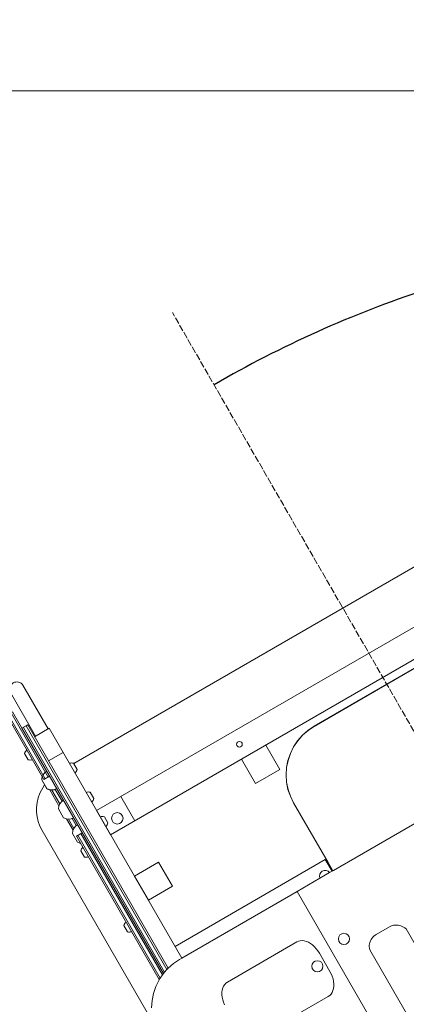
# Model space of a CAD drawing. Units: centimetres. Extents: x -2193 to 4215, y -2293 to 11398.
# Drawn here: x 137 to 828, y -1412 to 345 of the extents above; entities that cross this region are included whole.
import ezdxf

# ---------------------------------------------------------------- set-up
doc = ezdxf.new("R2010")
doc.units = ezdxf.units.CM
doc.linetypes.add('ACAD_ISO02W100', pattern=[15, 12, -3])
doc.layers.add('bok', color=80, linetype='Continuous', lineweight=5)
doc.layers.add('wymiary_simba', color=7, linetype='Continuous', lineweight=18)
doc.layers.add('tyl', color=61, linetype='Continuous', lineweight=5, transparency=0.8)
doc.styles.add('katalog', font='txt')
doc.dimstyles.new('katalog_wymiary', dxfattribs={"dimtxt": 130, "dimasz": 100, "dimexe": 0.18, "dimexo": 0.0625, "dimgap": 20, "dimtad": 1, "dimdec": 1, "dimlfac": 0.1, "dimzin": 0, "dimdsep": 46, "dimtxsty": 'katalog', "dimcen": 0.09, "dimse1": 1, "dimse2": 1, "dimclrd": 256, "dimadec": 0, "dimazin": 0, "dimtfac": 1, "dimtdec": 1, "dimtofl": 0, "dimtmove": 0, "dimatfit": 3, "dimfxl": 1, "dimtolj": 1, "dimtzin": 0, "dimlwd": -1, "dimarcsym": 0})
doc.dimstyles.get("Standard").update_dxf_attribs({"dimtxt": 0.18, "dimasz": 0.18, "dimexe": 0.18, "dimexo": 0.0625, "dimgap": 0.09, "dimtad": 0, "dimtih": 1, "dimtoh": 1, "dimdec": 4, "dimzin": 0, "dimdsep": 46, "dimtxsty": 'Standard', "dimcen": 0.09, "dimadec": 0, "dimazin": 0, "dimtfac": 1, "dimtdec": 4, "dimtofl": 0, "dimtmove": 0, "dimatfit": 3, "dimfxl": 1, "dimtolj": 1, "dimtzin": 0, "dimarcsym": 0})

# ---------------------------------------------------------------- blocks, each defined once
blk = doc.blocks.new('*D26')
at = {"layer": 'bok', "color": 0, "lineweight": -2, "transparency": 16777216}
for start, end in [(90.005, 101.6772), (108.3753, 119.995)]:
    blk.add_arc((1506.2, -2076), 2043.9, start, end, dxfattribs=at)
at = {"layer": 'bok', "color": 0, "transparency": 16777216}
for points in [[(1506, -32.1), (1506, -32.1), (1506.2, -32.1)], [(484.4, -305.9), (484.4, -305.8), (484.3, -305.9)]]:
    blk.add_solid(points, dxfattribs=at)
at = {"layer": 'Defpoints', "color": 0, "transparency": 16777216}
for p in [(1506.2, -5.7), (1151.3, -63.2), (471.1, -283.1), (1606.2, -2249.2), (1506.2, -2276)]:
    blk.add_point(p, dxfattribs=at)
at = {"layer": 'bok', "color": 0, "lineweight": 5, "transparency": 16777216, "insert": (977.2, -101.7), "char_height": 100, "attachment_point": 5}
blk.add_mtext('\\A1;{\\fEffra|b0|i0|c238|p2;30°}', dxfattribs=at)
blk = doc.blocks.new('*D29')
at = {"layer": 'Defpoints', "color": 0, "transparency": 16777216}
for p in [(3900.1, 218.7), (-885.9, -2076), (3900.1, -2076)]:
    blk.add_point(p, dxfattribs=at)
at = {"layer": 'wymiary_simba', "transparency": 16777216}
blk.add_line((-785.9, 218.7), (3800.1, 218.7), dxfattribs=at)
for points in [[(-785.9, 235.3), (-785.9, 202), (-885.9, 218.7)], [(3800.1, 235.3), (3800.1, 202), (3900.1, 218.7)]]:
    blk.add_solid(points, dxfattribs=at)
at = {"layer": 'wymiary_simba', "color": 0, "transparency": 16777216, "insert": (1593, 279.9), "char_height": 100, "attachment_point": 5, "style": 'katalog'}
blk.add_mtext('\\A1;479', dxfattribs=at)

msp = doc.modelspace()

# ---------------------------------------------------------------- linework, layer by layer
at = {"layer": 'tyl', "color": 0, "linetype": 'ACAD_ISO02W100', "lineweight": 5}
msp.add_line((1606.21027, -2249.22387), (409.9233, -177.19405), dxfattribs=at)
at = {"layer": 'tyl', "color": 0, "lineweight": 5}
msp.add_line((975.31983, -1803.25652), (632.81671, -1210.02372), dxfattribs=at)
for points in [[(1196.75769, -425.9902), (233.7083, -982.07038)], [(922.7555, -765.47508), (662.94551, -915.47645), (652.06927, -922.74372), (642.23464, -931.36845), (633.60991, -941.20308), (626.34264, -952.07932), (620.55717, -963.81108), (616.3525, -976.19764), (613.80058, -989.02704), (612.94505, -1002.07978), (613.80058, -1015.13251), (616.3525, -1027.96192), (620.55717, -1040.34847), (626.34264, -1052.08023), (687.86237, -1158.63554), (696.35269, -1173.34121)], [(922.77913, -765.49193), (662.97629, -915.48917), (652.10034, -922.75624), (642.26599, -931.38074), (633.64149, -941.21509), (626.37442, -952.09104), (620.58911, -963.82248), (616.38456, -976.20869), (613.8327, -989.03774), (612.97721, -1002.09012), (613.8327, -1015.1425), (616.38456, -1027.97155), (620.58911, -1040.35776), (626.37442, -1052.0892), (687.88233, -1158.62402), (696.37265, -1173.32968)], [(180.25308, -1010.41794), (114.06376, -895.77467), (124.45606, -889.77467), (375.13014, -1323.95492)], [(114.06376, -895.77467), (116.66183, -894.27467), (182.85116, -1008.91794)], [(124.45606, -889.77467), (121.85799, -891.27467), (188.04731, -1005.91794)], [(393.91583, -1356.49269), (141.2227, -918.81535), (151.61501, -912.81535), (402.28909, -1346.99559)], [(151.61501, -912.81535), (149.01693, -914.31535), (400.18252, -1349.3469)], [(141.2227, -918.81535), (143.82078, -917.31535), (396.00473, -1354.11076)], [(426.5912, -1329.08808), (189.82785, -919.00192), (163.84708, -934.00192)], [(372.79263, -1417.88425), (373.64815, -1404.83151), (376.20008, -1392.00211), (380.40475, -1379.61555), (386.19021, -1367.88379), (386.42941, -1367.52581), (388.28776, -1364.74458), (392.00448, -1359.18213), (393.45749, -1357.00755), (393.91312, -1356.48799), (396.00202, -1354.10607), (400.17981, -1349.34221), (402.08222, -1347.17292), (402.28752, -1346.99288), (411.91684, -1338.54819), (422.79309, -1331.28092), (426.5912, -1329.08808), (632.81671, -1210.02372), (673.45507, -1186.56115), (690.68231, -1176.615), (695.05907, -1174.08808), (696.35269, -1173.34121), (697.65825, -1172.58744), (1129.36934, -923.33893)], [(214.6991, -962.0802), (188.71834, -977.0802)], [(180.25308, -1010.41794), (190.64538, -1004.41794)], [(207.32135, -1057.30156), (190.84364, -1028.76134)], [(194.52597, -1029.13931), (208.83439, -1053.92223)], [(200.7921, -1027.99258), (212.96049, -1049.06883)], [(317.88702, -1040.80692), (342.88702, -1084.10819)], [(232.50861, -1100.92718), (220.74402, -1080.5503)], [(224.42634, -1080.92828), (234.02165, -1097.54784)], [(230.69248, -1079.78154), (238.14775, -1092.69445)], [(248.97199, -1105.44258), (238.58379, -1111.4497)], [(386.43339, -1367.53271), (238.58379, -1111.4497)], [(241.18084, -1109.94792), (388.29175, -1364.75148)], [(246.37494, -1106.94436), (392.00846, -1359.18902)], [(414.58575, -1308.29403), (683.05362, -1153.29403), (695.05907, -1174.08808)], [(935.78099, -1614.77216), (762.27941, -1314.25861), (761.77439, -1311.6245), (761.55582, -1308.95134), (761.62623, -1306.27019), (761.9848, -1303.61218), (762.62738, -1301.00821), (763.5465, -1298.48853), (764.73147, -1296.08242), (766.16854, -1293.81782), (767.841, -1291.72105), (769.72942, -1289.81647), (771.81186, -1288.12621), (774.06413, -1286.6699), (797.44703, -1273.16978), (799.85284, -1272.02689), (802.36291, -1271.136), (804.95091, -1270.50646), (807.58973, -1270.14485), (810.25169, -1270.05497), (812.90889, -1270.23777), (815.53347, -1270.69132), (818.09791, -1271.41088), (820.57533, -1272.38889), (822.93975, -1273.61511), (825.16639, -1275.07667), (827.23191, -1276.75827), (1000.73349, -1577.27182)], [(503.11403, -1412.39344), (501.26104, -1407.90802), (499.84891, -1403.35983), (498.9018, -1398.82668), (498.43592, -1394.38615), (498.45924, -1390.11421), (498.97136, -1386.08395), (499.96351, -1382.36434), (501.41872, -1379.01902), (503.3121, -1376.10522), (505.61124, -1373.6728), (508.2768, -1371.76339), (632.11844, -1300.26339), (635.10482, -1298.90965), (638.36093, -1298.13474), (641.83104, -1297.95193), (645.45578, -1298.36434), (649.17313, -1299.36492), (652.9195, -1300.93654), (656.63076, -1303.05232), (660.24344, -1305.67605), (663.6957, -1308.76284), (666.92849, -1312.25987), (669.88648, -1316.10732), (672.51907, -1320.23934), (691.26907, -1352.71529), (693.53121, -1357.0612), (695.3842, -1361.54662), (696.79633, -1366.09481), (697.74344, -1370.62795), (698.20932, -1375.06848), (698.186, -1379.34043), (697.67388, -1383.37068), (696.68173, -1387.09029), (695.22652, -1390.43562), (693.33314, -1393.34942), (691.034, -1395.78183), (688.36844, -1397.69125), (564.5268, -1469.19125)]]:
    msp.add_lwpolyline(points, dxfattribs=at)
for points in [[(274.58575, -1065.80692), (1248.86433, -503.30692), (1273.86433, -546.60819), (299.58575, -1109.10819)], [(533.41261, -974.10819), (576.71388, -949.10819), (601.71388, -992.40946), (558.41261, -1017.40946)], [(342.01338, -1182.595), (385.31465, -1157.595), (410.31465, -1200.89627), (367.01338, -1225.89627)]]:
    msp.add_lwpolyline(points, close=True, dxfattribs=at)
for points in [[(165.55499, -933.01586), (120.55176, -855.06751, -0.9406717529), (143.01722, -842.08146), (188.02796, -920.04109)], [(159.82438, -975.03441, -0.1433661575), (152.45746, -975.20838), (145.99032, -964.00696, -0.1436831119), (149.82444, -957.714)], [(235.90289, -998.80548, 0.1433661575), (239.73702, -992.51252), (233.26988, -981.3111, 0.1436831119), (225.90295, -981.48507)], [(203.51225, -1026.37232, -0.2686083185), (185.6255, -1026.45074), (176.53649, -1010.70811, -0.2689957838), (185.54378, -995.25003), (203.51225, -1026.37232)], [(203.5086, -1026.69769, -0.2686083185), (185.62186, -1026.77611), (176.53285, -1011.03348, -0.0788905742), (177.42097, -1005.51259, -0.0788905742)], [(181.56088, -1019.74229), (172.89794, -1035.01219, 0.2331672972), (177.23704, -1101.21405), (377.8986, -1448.77007)], [(265.80326, -1050.59444, 0.1433661575), (269.63739, -1044.30148), (263.17025, -1033.10006, 0.1436831119), (255.80332, -1033.27404)], [(233.40898, -1078.48666, -0.2686083185), (215.52223, -1078.56507), (206.43322, -1062.82244, -0.2689957838), (215.44052, -1047.36437)], [(290.99053, -1094.22006, 0.1433661575), (294.82465, -1087.9271), (288.35751, -1076.72568, 0.1436831119), (280.99059, -1076.89965)], [(245.93128, -1124.17592, -0.0787310475), (240.7095, -1122.19069), (231.62049, -1106.44806, -0.2689957838), (240.62778, -1090.98999)], [(260.20818, -1148.61022, -0.1433661575), (252.84126, -1148.78419), (246.37412, -1137.58278, -0.1436831119), (250.20824, -1131.28982)], [(673.45507, -1186.56115, -0.906971395), (690.68231, -1176.615)], [(337.06057, -1282.01662, -0.1433661575), (329.69364, -1282.19059), (323.2265, -1270.98918, -0.1436831119), (327.06063, -1264.69622)]]:
    msp.add_lwpolyline(points, format="xyb", dxfattribs=at)
for centre, radius in [((529.59402, -947.51353), 5.02768), ((311.48855, -1079.6508), 10.1957), ((716.31822, -1294.75357), 10.03906), ((668.84338, -1343.71645), 10.03906)]:
    msp.add_circle(centre, radius, dxfattribs=at)

# ---------------------------------------------------------------- dimensions: what is measured, and where the dimension line sits
at = {"layer": 'bok', "color": 0, "lineweight": 5}
dim = msp.add_angular_dim_2l(base=(1151.29732, -63.15541), line1=((1506.22348, -2276.04166), (1506.22348, -5.6952)), line2=((1606.22348, -2249.24674), (471.05025, -283.06903)), text='{\\fEffra|b0|i0|c238|p2;<>}', dimstyle='Standard', override={"dimtxt": 100, "dimgap": 10}, dxfattribs=at)
dim.commit()
dim.dimension.update_dxf_attribs({"geometry": '*D26', "text_midpoint": (977.21333, -101.7489)})
at = {"layer": 'wymiary_simba', "color": 0}
dim = msp.add_linear_dim(base=(3900.09413, 218.6795), p1=(-885.93624, -2076.04166), p2=(3900.09413, -2076.04166), dimstyle='katalog_wymiary', override={"dimtxt": 100, "dimgap": 10, "dimdec": 0}, dxfattribs=at)
dim.commit()
dim.dimension.update_dxf_attribs({"geometry": '*D29', "text_midpoint": (1593.03839, 218.6795), "dimtype": 160})

doc.saveas('drawing.dxf')
